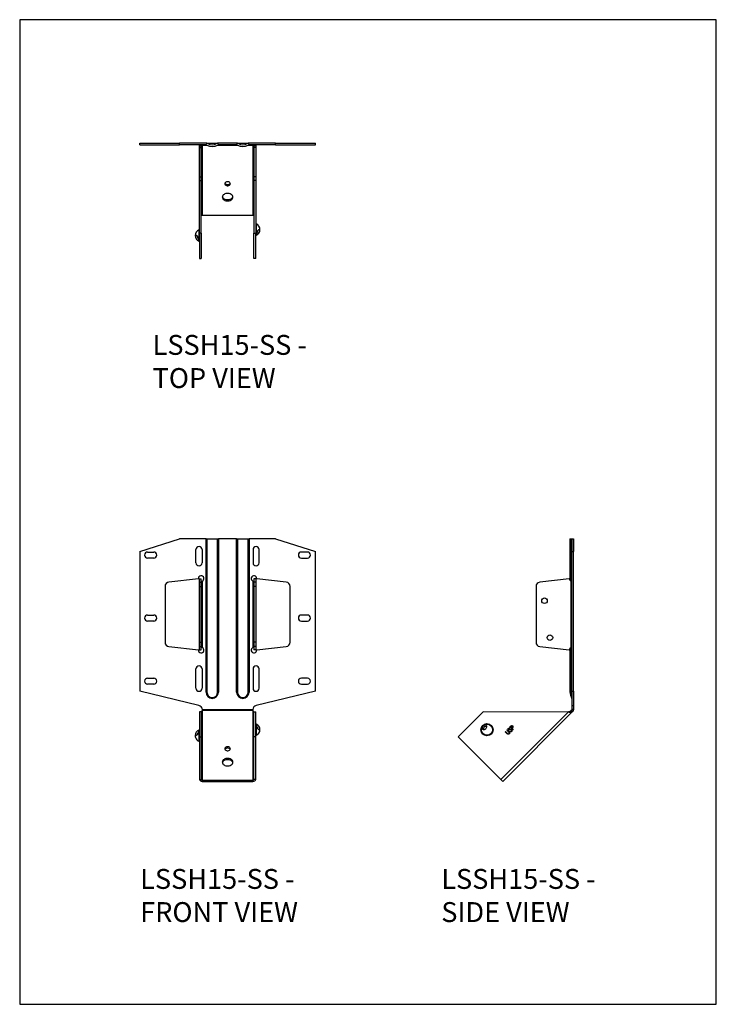
# Model space of a CAD drawing. Units: millimetres. Extents: x -1464 to -939, y -619 to 124.
import ezdxf

# ---------------------------------------------------------------- set-up
doc = ezdxf.new("R2010")
doc.units = ezdxf.units.MM
doc.header["$MEASUREMENT"] = 0
doc.layers.get('0').update_dxf_attribs({"linetype": 'CONTINUOUS'})
doc.layers.add('OBJ', color=179, linetype='CONTINUOUS')
doc.styles.add('SLDTEXTSTYLE0', font='TXT', dxfattribs={"width": 0.605})

msp = doc.modelspace()

# ---------------------------------------------------------------- linework, layer by layer
at = {"color": 7, "linetype": 'Continuous', "lineweight": 25}
for p, q in [((-1373.42, 29.16), (-1373.42, 30.48)), ((-1373.42, 30.48), (-1343.44, 30.48)), ((-1343.44, 29.16), (-1343.44, 30.48)), ((-1323.39, 30.48), (-1343.44, 30.48)), ((-1323.39, 30.48), (-1314.06, 30.48)), ((-1315.4, 30.1), (-1322.05, 30.1)), ((-1300.33, 30.48), (-1314.06, 30.48)), ((-1300.33, 30.48), (-1291, 30.48)), ((-1292.34, 30.1), (-1298.99, 30.1)), ((-1270.95, 30.48), (-1291, 30.48)), ((-1270.95, 29.16), (-1270.95, 30.48)), ((-1270.95, 30.48), (-1240.97, 30.48)), ((-1240.97, 29.16), (-1240.97, 30.48)), ((-1373.42, 29.16), (-1343.44, 29.16)), ((-1323.39, 29.16), (-1343.44, 29.16)), ((-1328.44, 28.36), (-1327.11, 28.36)), ((-1328.44, 27.26), (-1328.44, 28.36)), ((-1328.44, 27.26), (-1327.11, 27.26)), ((-1328.44, 5.07), (-1328.44, 27.26)), ((-1327.11, 27.26), (-1327.11, 28.36)), ((-1326.84, 27.48), (-1327.11, 27.7)), ((-1327.11, 5.07), (-1327.11, 27.26)), ((-1326.32, 28.54), (-1326.32, 29.16)), ((-1326.32, 28.54), (-1326.32, -23.81)), ((-1326.18, 28.92), (-1326.18, 29.16)), ((-1326.18, 28.92), (-1322.67, 28.92)), ((-1314.79, 28.92), (-1299.6, 28.92)), ((-1300.33, 29.16), (-1314.06, 29.16)), ((-1291.72, 28.92), (-1288.21, 28.92)), ((-1270.95, 29.16), (-1291, 29.16)), ((-1288.21, 29.16), (-1288.21, 28.92)), ((-1288.07, 28.54), (-1288.07, 29.16)), ((-1288.07, 28.54), (-1288.07, -23.81)), ((-1287.55, 27.48), (-1287.28, 27.7)), ((-1285.95, 28.36), (-1287.28, 28.36)), ((-1287.28, 28.36), (-1287.28, 27.26)), ((-1285.95, 27.26), (-1287.28, 27.26)), ((-1287.28, 27.26), (-1287.28, 5.07)), ((-1285.95, 28.36), (-1285.95, 27.26)), ((-1285.95, 27.26), (-1285.95, 5.07)), ((-1270.95, 29.16), (-1240.97, 29.16)), ((-1328.44, 5.07), (-1327.11, 5.07)), ((-1328.44, 2.24), (-1328.44, 5.07)), ((-1328.44, 2.24), (-1327.11, 2.24)), ((-1328.44, -37.52), (-1328.44, 2.24)), ((-1327.11, 2.24), (-1327.11, 5.07)), ((-1327.11, -37.52), (-1327.11, 2.24)), ((-1285.95, 5.07), (-1287.28, 5.07)), ((-1287.28, 5.07), (-1287.28, 2.24)), ((-1285.95, 2.24), (-1287.28, 2.24)), ((-1287.28, 2.24), (-1287.28, -37.52)), ((-1285.95, 5.07), (-1285.95, 2.24)), ((-1285.95, 2.24), (-1285.95, -37.52)), ((-1285.72, -14.95), (-1285.95, -14.95)), ((-1285.69, -15.16), (-1285.95, -15.16)), ((-1285.72, -15.42), (-1285.95, -15.42)), ((-1285.72, -16.42), (-1285.95, -16.42)), ((-1285.72, -16.97), (-1285.95, -16.97)), ((-1285.72, -17.41), (-1285.95, -17.41)), ((-1285.72, -17.43), (-1285.95, -17.43)), ((-1285.72, -17.58), (-1285.95, -17.58)), ((-1285.72, -18.56), (-1285.95, -18.56)), ((-1285.95, -18.81), (-1285.69, -18.81)), ((-1285.72, -19.58), (-1285.95, -19.58)), ((-1285.72, -19.78), (-1285.95, -19.78)), ((-1285.72, -20.82), (-1285.95, -20.82)), ((-1285.72, -21.02), (-1285.95, -21.02)), ((-1285.72, -15.08), (-1285.72, -14.95)), ((-1285.69, -15.93), (-1285.72, -15.93)), ((-1285.72, -17.41), (-1285.72, -16.97)), ((-1285.72, -17.56), (-1285.72, -17.43)), ((-1285.69, -17.68), (-1285.72, -17.68)), ((-1285.72, -19.58), (-1285.72, -18.88)), ((-1285.72, -19.78), (-1285.72, -19.58)), ((-1285.72, -20.82), (-1285.72, -19.78)), ((-1285.72, -21.02), (-1285.72, -20.82)), ((-1326.32, -23.81), (-1288.07, -23.81)), ((-1328.69, -43.42), (-1328.69, -34.96)), ((-1285.7, -30.5), (-1285.7, -38.96)), ((-1327.11, -37.52), (-1328.44, -37.52)), ((-1328.44, -37.52), (-1328.44, -56.43)), ((-1327.11, -37.52), (-1327.11, -56.43)), ((-1287.28, -37.52), (-1285.95, -37.52)), ((-1287.28, -56.43), (-1287.28, -37.52)), ((-1285.95, -56.43), (-1285.95, -37.52)), ((-1328.44, -56.43), (-1327.11, -56.43)), ((-1285.95, -56.43), (-1287.28, -56.43)), ((-1373.42, -277.61), (-1343.44, -268)), ((-1323.39, -268), (-1343.44, -268)), ((-1323.39, -383.63), (-1323.39, -268)), ((-1323.39, -268), (-1322.75, -268)), ((-1322.75, -268), (-1322.75, -383.63)), ((-1322.75, -268), (-1314.71, -268)), ((-1314.71, -383.63), (-1314.71, -268)), ((-1314.71, -268), (-1314.06, -268)), ((-1314.06, -268), (-1314.06, -383.63)), ((-1300.33, -268), (-1314.06, -268)), ((-1300.33, -383.63), (-1300.33, -268)), ((-1300.33, -268), (-1299.69, -268)), ((-1299.69, -268), (-1299.69, -383.63)), ((-1299.69, -268), (-1291.64, -268)), ((-1291.64, -383.63), (-1291.64, -268)), ((-1291.64, -268), (-1291, -268)), ((-1291, -268), (-1291, -383.63)), ((-1270.95, -268), (-1291, -268)), ((-1270.95, -268), (-1240.97, -277.61)), ((-1049.11, -268), (-1049.11, -299.41)), ((-1049.11, -268), (-1047.97, -268)), ((-1047.97, -299.92), (-1047.97, -268)), ((-1047.97, -268), (-1047.78, -268)), ((-1047.78, -268), (-1047.78, -277.61)), ((-1047.78, -268), (-1046.46, -268)), ((-1046.46, -268), (-1046.46, -277.61)), ((-1373.42, -277.61), (-1373.42, -382.89)), ((-1367.45, -277.88), (-1362.86, -277.88)), ((-1331, -286.05), (-1331, -276.11)), ((-1326.41, -276.11), (-1326.41, -286.05)), ((-1287.98, -276.11), (-1287.98, -286.05)), ((-1283.39, -286.05), (-1283.39, -276.11)), ((-1246.94, -277.88), (-1251.54, -277.88)), ((-1240.97, -382.89), (-1240.97, -277.61)), ((-1047.78, -277.61), (-1046.46, -277.61)), ((-1047.78, -382.89), (-1047.78, -277.61)), ((-1046.46, -382.89), (-1046.46, -277.61)), ((-1362.86, -282.47), (-1367.45, -282.47)), ((-1251.54, -282.47), (-1246.94, -282.47)), ((-1354.34, -303.87), (-1354.34, -345.96)), ((-1329.2, -298.06), (-1351.4, -300.58)), ((-1328.44, -298.19), (-1327.11, -298.19)), ((-1328.44, -300.71), (-1328.44, -298.19)), ((-1328.44, -303.87), (-1328.44, -300.71)), ((-1328.44, -300.71), (-1327.11, -300.71)), ((-1328.44, -303.87), (-1327.11, -303.87)), ((-1328.44, -345.96), (-1328.44, -303.87)), ((-1327.11, -300.71), (-1327.11, -298.19)), ((-1327.11, -303.87), (-1327.11, -300.71)), ((-1327.11, -345.96), (-1327.11, -303.87)), ((-1326.32, -299.89), (-1326.32, -349.94)), ((-1288.07, -299.89), (-1288.07, -349.94)), ((-1285.95, -298.19), (-1287.28, -298.19)), ((-1287.28, -298.19), (-1287.28, -300.71)), ((-1285.95, -300.71), (-1287.28, -300.71)), ((-1287.28, -300.71), (-1287.28, -303.87)), ((-1285.95, -303.87), (-1287.28, -303.87)), ((-1287.28, -303.87), (-1287.28, -345.96)), ((-1285.95, -298.19), (-1285.95, -300.71)), ((-1285.95, -300.71), (-1285.95, -303.87)), ((-1285.95, -303.87), (-1285.95, -345.96)), ((-1262.99, -300.58), (-1285.19, -298.06)), ((-1260.05, -345.96), (-1260.05, -303.87)), ((-1074.7, -303.87), (-1074.7, -345.96)), ((-1049.68, -298.19), (-1071.87, -300.71)), ((-1048.58, -299.8), (-1048.58, -350.03)), ((-1367.45, -325.44), (-1362.86, -325.44)), ((-1246.94, -325.44), (-1251.54, -325.44)), ((-1362.86, -330.03), (-1367.45, -330.03)), ((-1251.54, -330.03), (-1246.94, -330.03)), ((-1328.44, -345.96), (-1327.11, -345.96)), ((-1328.44, -349.12), (-1328.44, -345.96)), ((-1327.11, -349.12), (-1327.11, -345.96)), ((-1285.95, -345.96), (-1287.28, -345.96)), ((-1287.28, -345.96), (-1287.28, -349.12)), ((-1285.95, -345.96), (-1285.95, -349.12)), ((-1351.4, -349.25), (-1329.2, -351.77)), ((-1328.44, -349.12), (-1327.11, -349.12)), ((-1328.44, -351.64), (-1328.44, -349.12)), ((-1328.44, -351.64), (-1327.11, -351.64)), ((-1327.11, -351.64), (-1327.11, -349.12)), ((-1285.95, -349.12), (-1287.28, -349.12)), ((-1287.28, -349.12), (-1287.28, -351.64)), ((-1285.95, -351.64), (-1287.28, -351.64)), ((-1285.95, -349.12), (-1285.95, -351.64)), ((-1285.19, -351.77), (-1262.99, -349.25)), ((-1071.87, -349.12), (-1049.68, -351.64)), ((-1049.11, -350.42), (-1049.11, -383.63)), ((-1047.97, -383.63), (-1047.97, -349.91)), ((-1331, -380.59), (-1331, -366.05)), ((-1326.41, -366.05), (-1326.41, -380.59)), ((-1287.98, -366.05), (-1287.98, -380.59)), ((-1283.39, -380.59), (-1283.39, -366.05)), ((-1367.45, -373), (-1362.86, -373)), ((-1362.86, -377.59), (-1367.45, -377.59)), ((-1246.94, -373), (-1251.54, -373)), ((-1251.54, -377.59), (-1246.94, -377.59)), ((-1328.72, -393.62), (-1373.42, -382.89)), ((-1323.39, -383.63), (-1322.75, -383.63)), ((-1314.06, -383.63), (-1314.71, -383.63)), ((-1300.33, -383.63), (-1299.69, -383.63)), ((-1291, -383.63), (-1291.64, -383.63)), ((-1240.97, -382.89), (-1285.67, -393.62)), ((-1049.11, -383.63), (-1047.97, -383.63)), ((-1047.78, -383.63), (-1047.97, -383.63)), ((-1047.97, -387.65), (-1047.97, -383.63)), ((-1047.78, -382.89), (-1046.46, -382.89)), ((-1047.78, -382.89), (-1047.78, -393.62)), ((-1046.46, -382.89), (-1046.46, -393.62)), ((-1327.11, -398.36), (-1328.44, -398.36)), ((-1328.44, -398.36), (-1328.44, -417.26)), ((-1326.92, -398.36), (-1327.11, -398.46)), ((-1327.11, -398.36), (-1327.11, -417.26)), ((-1326.74, -398.21), (-1326.91, -398.36)), ((-1326.84, -398.31), (-1326.77, -398.22)), ((-1326.32, -397.53), (-1326.32, -449.88)), ((-1326.18, -397.15), (-1288.21, -397.15)), ((-1326.15, -396.58), (-1288.24, -396.58)), ((-1288.07, -397.53), (-1288.07, -449.88)), ((-1287.28, -398.46), (-1287.47, -398.36)), ((-1287.28, -417.26), (-1287.28, -398.36)), ((-1287.28, -398.36), (-1285.95, -398.36)), ((-1285.95, -417.26), (-1285.95, -398.36)), ((-1133.37, -417.26), (-1114.46, -398.36)), ((-1050.56, -398.56), (-1114.46, -398.36)), ((-1050.56, -398.56), (-1101.31, -449.32)), ((-1047.47, -398.47), (-1099.81, -450.82)), ((-1049.46, -398.31), (-1048.76, -399.01)), ((-1048.02, -397.15), (-1048.4, -397.53)), ((-1048.4, -397.53), (-1047.47, -398.47)), ((-1047.08, -398.08), (-1048.02, -397.15)), ((-1047.78, -393.62), (-1046.46, -393.62)), ((-1047.78, -393.62), (-1047.78, -396.58)), ((-1046.46, -396.58), (-1047.78, -396.58)), ((-1047.08, -398.08), (-1047.47, -398.47)), ((-1046.46, -393.62), (-1046.46, -396.58)), ((-1285.7, -407.67), (-1285.7, -416.14)), ((-1328.69, -416.37), (-1328.69, -412.14)), ((-1097.96, -413.42), (-1097.76, -413.21)), ((-1096.6, -414.78), (-1097.96, -413.42)), ((-1097.76, -413.21), (-1096.41, -414.57)), ((-1096.72, -412.17), (-1096.52, -411.97)), ((-1095.37, -413.52), (-1096.72, -412.17)), ((-1096.52, -411.97), (-1095.16, -413.33)), ((-1094.52, -410.62), (-1094.56, -410.94)), ((-1094.35, -409.8), (-1093.91, -409.36)), ((-1092.1, -412.06), (-1094.35, -409.8)), ((-1094.32, -413.42), (-1094.25, -413.11)), ((-1093.5, -409.42), (-1093.92, -409.83)), ((-1093.92, -409.83), (-1093.17, -410.58)), ((-1093.17, -410.58), (-1092.77, -410.19)), ((-1092.77, -410.65), (-1092.93, -410.82)), ((-1092.93, -410.82), (-1091.89, -411.86)), ((-1091.89, -411.86), (-1092.1, -412.06)), ((-1328.69, -420.6), (-1328.69, -416.37)), ((-1328.44, -417.26), (-1327.11, -417.26)), ((-1328.44, -417.26), (-1328.44, -449.32)), ((-1327.11, -417.26), (-1327.11, -449.32)), ((-1285.95, -417.26), (-1287.28, -417.26)), ((-1287.28, -449.32), (-1287.28, -417.26)), ((-1285.95, -449.32), (-1285.95, -417.26)), ((-1101.31, -449.32), (-1133.37, -417.26)), ((-1328.44, -449.32), (-1327.11, -449.32)), ((-1326.32, -450.82), (-1326.32, -449.88)), ((-1326.32, -449.88), (-1288.07, -449.88)), ((-1326.32, -450.82), (-1288.07, -450.82)), ((-1288.07, -450.82), (-1288.07, -449.88)), ((-1285.95, -449.32), (-1287.28, -449.32)), ((-1101.31, -449.32), (-1099.81, -450.82))]:
    msp.add_line(p, q, dxfattribs=at)
msp.add_lwpolyline([(-1463.85, -618.97), (-938.85, -618.97), (-938.85, 123.53), (-1463.85, 123.53)], close=True)
at = {"color": 7, "linetype": 'Continuous', "lineweight": 25, "flags": 128}
for points in [[(-1305.1, -0.18), (-1305.19, 0.23), (-1305.44, 0.61), (-1305.83, 0.93), (-1306.33, 1.16), (-1306.9, 1.28), (-1307.49, 1.28), (-1308.06, 1.16), (-1308.56, 0.93), (-1308.95, 0.61), (-1309.2, 0.23), (-1309.29, -0.18), (-1309.2, -0.6), (-1308.95, -0.98), (-1308.56, -1.3), (-1308.06, -1.53), (-1307.49, -1.65), (-1306.9, -1.65), (-1306.33, -1.53), (-1305.83, -1.3), (-1305.44, -0.98), (-1305.19, -0.6), (-1305.1, -0.18)], [(-1303.21, -10.28), (-1303.3, -9.7), (-1303.55, -9.14), (-1303.97, -8.63), (-1304.53, -8.19), (-1305.2, -7.84), (-1305.96, -7.6), (-1306.78, -7.48), (-1307.61, -7.48), (-1308.43, -7.6), (-1309.19, -7.84), (-1309.86, -8.19), (-1310.42, -8.63), (-1310.84, -9.14), (-1311.09, -9.7), (-1311.18, -10.28), (-1311.09, -10.87), (-1310.84, -11.43), (-1310.42, -11.94), (-1309.86, -12.38), (-1309.19, -12.72), (-1308.43, -12.96), (-1307.61, -13.09), (-1306.78, -13.09), (-1305.96, -12.96), (-1305.2, -12.72), (-1304.53, -12.38), (-1303.97, -11.94), (-1303.55, -11.43), (-1303.3, -10.87), (-1303.21, -10.28)], [(-1311.12, -9.81), (-1311.09, -9.93), (-1310.84, -10.49), (-1310.42, -11), (-1309.86, -11.44), (-1309.19, -11.79), (-1308.43, -12.02), (-1307.61, -12.15), (-1306.78, -12.15), (-1305.96, -12.02), (-1305.2, -11.79), (-1304.53, -11.44), (-1303.97, -11), (-1303.55, -10.49), (-1303.3, -9.93), (-1303.27, -9.81)], [(-1285.2, -38.29), (-1284.93, -38.35), (-1284.59, -38.25), (-1284.21, -38.01), (-1283.83, -37.64), (-1283.48, -37.18), (-1283.2, -36.66), (-1283, -36.14), (-1282.91, -35.66), (-1282.93, -35.26), (-1283.06, -34.98), (-1283.29, -34.84), (-1283.6, -34.85), (-1283.96, -35.02), (-1284.35, -35.33), (-1284.71, -35.75), (-1285.03, -36.25), (-1285.28, -36.77), (-1285.43, -37.28), (-1285.46, -37.73), (-1285.39, -38.07), (-1285.2, -38.29)], [(-1329.16, -40.97), (-1329.42, -40.44), (-1329.75, -39.97), (-1330.13, -39.58), (-1330.51, -39.31), (-1330.86, -39.19), (-1331.16, -39.23), (-1331.37, -39.43), (-1331.48, -39.76), (-1331.47, -40.2), (-1331.36, -40.7), (-1331.14, -41.23), (-1330.83, -41.74), (-1330.48, -42.18), (-1330.1, -42.51), (-1329.72, -42.71), (-1329.4, -42.75), (-1329.14, -42.63), (-1328.98, -42.36), (-1328.93, -41.97), (-1328.99, -41.49), (-1329.16, -40.97)], [(-1285.2, -410.05), (-1284.93, -410.57), (-1284.59, -411.04), (-1284.21, -411.43), (-1283.83, -411.69), (-1283.48, -411.8), (-1283.2, -411.77), (-1283, -411.57), (-1282.91, -411.25), (-1282.93, -410.81), (-1283.06, -410.31), (-1283.29, -409.79), (-1283.6, -409.28), (-1283.96, -408.85), (-1284.35, -408.52), (-1284.71, -408.33), (-1285.03, -408.29), (-1285.28, -408.41), (-1285.43, -408.67), (-1285.46, -409.06), (-1285.39, -409.53), (-1285.2, -410.05)], [(-1115.23, -410.05), (-1115.29, -410.57), (-1115.19, -411.04), (-1114.95, -411.43), (-1114.58, -411.69), (-1114.12, -411.8), (-1113.6, -411.77), (-1113.08, -411.57), (-1112.6, -411.25), (-1112.2, -410.81), (-1111.92, -410.31), (-1111.78, -409.79), (-1111.8, -409.28), (-1111.97, -408.85), (-1112.27, -408.52), (-1112.7, -408.33), (-1113.19, -408.29), (-1113.71, -408.41), (-1114.22, -408.67), (-1114.67, -409.06), (-1115.01, -409.53), (-1115.23, -410.05)], [(-1329.16, -412.76), (-1329.42, -412.7), (-1329.75, -412.79), (-1330.13, -413.03), (-1330.51, -413.4), (-1330.86, -413.85), (-1331.16, -414.36), (-1331.37, -414.88), (-1331.48, -415.36), (-1331.47, -415.75), (-1331.36, -416.03), (-1331.14, -416.17), (-1330.83, -416.15), (-1330.48, -415.98), (-1330.1, -415.68), (-1329.72, -415.26), (-1329.4, -414.77), (-1329.14, -414.25), (-1328.98, -413.75), (-1328.93, -413.31), (-1328.99, -412.97), (-1329.16, -412.76)], [(-1114.01, -410.19), (-1114.19, -410.63), (-1114.22, -411.05), (-1114.1, -411.42), (-1113.84, -411.69), (-1113.66, -411.78)], [(-1305.1, -426.25), (-1305.19, -425.84), (-1305.44, -425.46), (-1305.83, -425.14), (-1306.33, -424.91), (-1306.9, -424.79), (-1307.49, -424.79), (-1308.06, -424.91), (-1308.56, -425.14), (-1308.95, -425.46), (-1309.2, -425.84), (-1309.29, -426.25), (-1309.2, -426.67), (-1308.95, -427.05), (-1308.56, -427.37), (-1308.06, -427.6), (-1307.49, -427.72), (-1306.9, -427.72), (-1306.33, -427.6), (-1305.83, -427.37), (-1305.44, -427.05), (-1305.19, -426.67), (-1305.1, -426.25)], [(-1303.21, -436.35), (-1303.3, -435.77), (-1303.55, -435.21), (-1303.97, -434.7), (-1304.53, -434.26), (-1305.2, -433.91), (-1305.96, -433.67), (-1306.78, -433.55), (-1307.61, -433.55), (-1308.43, -433.67), (-1309.19, -433.91), (-1309.86, -434.26), (-1310.42, -434.7), (-1310.84, -435.21), (-1311.09, -435.77), (-1311.18, -436.35), (-1311.09, -436.94), (-1310.84, -437.5), (-1310.42, -438.01), (-1309.86, -438.45), (-1309.19, -438.79), (-1308.43, -439.03), (-1307.61, -439.16), (-1306.78, -439.16), (-1305.96, -439.03), (-1305.2, -438.79), (-1304.53, -438.45), (-1303.97, -438.01), (-1303.55, -437.5), (-1303.3, -436.94), (-1303.21, -436.35)], [(-1303.27, -436.82), (-1303.3, -436.7), (-1303.55, -436.14), (-1303.97, -435.63), (-1304.53, -435.2), (-1305.2, -434.85), (-1305.96, -434.61), (-1306.78, -434.49), (-1307.61, -434.49), (-1308.43, -434.61), (-1309.19, -434.85), (-1309.86, -435.2), (-1310.42, -435.63), (-1310.84, -436.14), (-1311.09, -436.7), (-1311.12, -436.82)]]:
    msp.add_lwpolyline(points, dxfattribs=at)
at = {"color": 7, "linetype": 'Continuous', "lineweight": 25}
for centre, radius in [((-1068.34, -314.65), 2.09), ((-1064.26, -342.48), 2.09), ((-1111.67, -411.9), 4.59), ((-1111.67, -411.9), 4.23)]:
    msp.add_circle(centre, radius, dxfattribs=at)
for centre, radius, start, end in [((-1323.39, 27.93), 2.55, 58.26549, 90), ((-1318.73, 35.48), 6.32, 238.26549, 301.73451), ((-1314.06, 27.93), 2.55, 90, 121.73451), ((-1300.33, 27.93), 2.55, 58.26549, 90), ((-1295.66, 35.48), 6.32, 238.26549, 301.73451), ((-1291, 27.93), 2.55, 90, 121.73451), ((-1327.98, 29.35), 1.85, 333.86809, 346.61756), ((-1323.39, 27.93), 1.22, 58.26549, 90), ((-1318.73, 35.48), 7.65, 238.26549, 301.73451), ((-1314.06, 27.93), 1.22, 90, 121.73451), ((-1300.33, 27.93), 1.22, 58.26549, 90), ((-1295.66, 35.48), 7.65, 238.26549, 301.73451), ((-1291, 27.93), 1.22, 90, 121.73451), ((-1286.41, 29.35), 1.85, 193.38244, 206.13191), ((-1307.2, 1.6), 2.38, 213.64081, 326.35919), ((-1326.42, -24.51), 0.711, 81.95053, 168.57825), ((-1287.97, -24.51), 0.711, 11.42175, 98.04947), ((-1327.11, -39.19), 4.51, 110.42362, 249.57638), ((-1328.82, -34.6), 0.383, 290.42362, 0), ((-1285.57, -30.14), 0.383, 180, 249.57638), ((-1287.28, -34.73), 4.51, 290.42362, 69.57638), ((-1286.49, -35.2), 2.3, 297.7774, 0.28672), ((-1328.02, -39.71), 2.17, 175.0947, 244.65602), ((-1328.82, -43.78), 0.383, 0, 69.57638), ((-1285.57, -39.32), 0.383, 110.42362, 180), ((-1328.71, -276.11), 2.3, 0, 180), ((-1285.68, -276.11), 2.3, 0, 180), ((-1367.45, -280.18), 2.3, 90, 270), ((-1362.86, -280.18), 2.3, 270, 90), ((-1251.54, -280.18), 2.3, 90, 270), ((-1246.94, -280.18), 2.3, 270, 90), ((-1328.71, -286.05), 2.3, 180, 0), ((-1285.68, -286.05), 2.3, 180, 0), ((-1327.11, -297.95), 2.09, 292.40168, 182.97516), ((-1287.28, -297.95), 2.09, 357.02484, 247.59832), ((-1351.02, -303.87), 3.32, 96.47097, 180), ((-1263.37, -303.87), 3.32, 0, 83.52903), ((-1071.51, -303.87), 3.19, 96.47097, 180), ((-1047.61, -297.95), 2.09, 186.47097, 242.18891), ((-1367.45, -327.74), 2.3, 90, 270), ((-1362.86, -327.74), 2.3, 270, 90), ((-1251.54, -327.74), 2.3, 90, 270), ((-1246.94, -327.74), 2.3, 270, 90), ((-1351.02, -345.96), 3.32, 180, 263.52903), ((-1263.37, -345.96), 3.32, 276.47097, 0), ((-1071.51, -345.96), 3.19, 180, 263.52903), ((-1327.11, -351.88), 2.09, 177.02484, 67.59832), ((-1287.28, -351.88), 2.09, 112.40168, 2.97516), ((-1047.61, -351.88), 2.09, 117.81109, 173.52903), ((-1328.71, -366.05), 2.3, 0, 180), ((-1285.68, -366.05), 2.3, 0, 180), ((-1367.45, -375.29), 2.3, 90, 270), ((-1362.86, -375.29), 2.3, 270, 90), ((-1251.54, -375.29), 2.3, 90, 270), ((-1246.94, -375.29), 2.3, 270, 90), ((-1328.71, -380.59), 2.3, 180, 0), ((-1318.73, -383.63), 4.67, 180, 0), ((-1318.73, -383.63), 4.02, 180, 0), ((-1295.66, -383.63), 4.67, 180, 0), ((-1295.66, -383.63), 4.02, 180, 0), ((-1285.68, -380.59), 2.3, 180, 0), ((-1041.46, -383.63), 7.65, 180, 211.73451), ((-1049.01, -388.29), 1.22, 0, 31.73451), ((-1329.51, -396.91), 3.38, 5.60203, 76.49269), ((-1327.98, -396.72), 1.85, 333.86809, 346.61756), ((-1284.88, -396.91), 3.38, 103.50731, 174.39797), ((-1286.41, -396.72), 1.85, 193.38244, 206.13191), ((-1285.57, -407.32), 0.383, 180, 249.57638), ((-1287.28, -411.9), 4.51, 0, 69.57638), ((-1327.11, -416.37), 4.51, 149.70992, 249.57638), ((-1327.11, -416.37), 4.51, 110.42362, 146.30461), ((-1327.74, -415.98), 2.47, 120.74236, 175.27217), ((-1328.82, -411.78), 0.383, 290.42362, 0), ((-1287.28, -411.9), 4.51, 290.42362, 0), ((-1286.5, -411.44), 2.31, 359.8923, 62.04357), ((-1111.67, -411.9), 2.9, 126.15166, 143.84834), ((-1112.73, -410.37), 1.04, 26.20466, 128.92193), ((-1328.82, -420.96), 0.383, 0, 69.57638), ((-1285.57, -416.49), 0.383, 110.42362, 180), ((-1307.2, -428.04), 2.38, 33.64081, 146.35919), ((-1326.58, -448.94), 1.9, 191.42175, 278.04947), ((-1326.42, -449.17), 0.711, 191.42175, 278.04947), ((-1287.81, -448.94), 1.9, 261.95053, 348.57825), ((-1287.97, -449.17), 0.711, 261.95053, 348.57825)]:
    msp.add_arc(centre, radius, start, end, dxfattribs=at)
msp.add_ellipse((-1112.86, -410.71), major_axis=(-0.951, 0.951), ratio=0.693884, start_param=5.78505, end_param=6.781321, dxfattribs=at)
for points, knots in [([(-1328.44, 28.36), (-1328.43, 28.54), (-1328.42, 28.81), (-1328.31, 29.07), (-1328.27, 29.16)], [0, 0, 0, 0, 0.647906, 1, 1, 1, 1]), ([(-1327.11, 28.36), (-1327.11, 28.5), (-1327.08, 28.62), (-1326.98, 28.81), (-1326.93, 28.88), (-1326.84, 28.97), (-1326.77, 29.02), (-1326.58, 29.12), (-1326.46, 29.16), (-1326.32, 29.16)], [0, 0, 0, 0, 0.25, 0.25, 0.5, 0.5, 0.75, 0.75, 1, 1, 1, 1]), ([(-1327.11, 26.38), (-1327.11, 26.57), (-1327.09, 26.77), (-1327, 27.14), (-1326.93, 27.31), (-1326.84, 27.48)], [0, 0, 0, 0, 0.5, 0.5, 1, 1, 1, 1]), ([(-1326.84, 27.48), (-1326.74, 27.69), (-1326.64, 27.88), (-1326.46, 28.23), (-1326.38, 28.38), (-1326.32, 28.54)], [0, 0, 0, 0, 0.5, 0.5, 1, 1, 1, 1]), ([(-1326.18, 28.92), (-1326.17, 29), (-1326.17, 29.06), (-1326.16, 29.14), (-1326.15, 29.16), (-1326.15, 29.16)], [0, 0, 0, 0, 0.5, 0.5, 1, 1, 1, 1]), ([(-1288.24, 29.16), (-1288.24, 29.16), (-1288.23, 29.14), (-1288.22, 29.06), (-1288.22, 29), (-1288.21, 28.92)], [0, 0, 0, 0, 0.5, 0.5, 1, 1, 1, 1]), ([(-1288.07, 29.16), (-1287.93, 29.16), (-1287.81, 29.12), (-1287.62, 29.02), (-1287.55, 28.97), (-1287.46, 28.87), (-1287.41, 28.81), (-1287.31, 28.62), (-1287.28, 28.5), (-1287.28, 28.36)], [0, 0, 0, 0, 0.25, 0.25, 0.5, 0.5, 0.75, 0.75, 1, 1, 1, 1]), ([(-1288.07, 28.54), (-1287.97, 28.32), (-1287.87, 28.13), (-1287.69, 27.77), (-1287.61, 27.61), (-1287.55, 27.48)], [0, 0, 0, 0, 0.5, 0.5, 1, 1, 1, 1]), ([(-1287.55, 27.48), (-1287.46, 27.31), (-1287.39, 27.14), (-1287.3, 26.77), (-1287.28, 26.57), (-1287.28, 26.38)], [0, 0, 0, 0, 0.5, 0.5, 1, 1, 1, 1]), ([(-1286.12, 29.16), (-1286.08, 29.07), (-1285.97, 28.81), (-1285.96, 28.54), (-1285.95, 28.36)], [0, 0, 0, 0, 0.35211, 1, 1, 1, 1]), ([(-1285.72, -15.42), (-1285.72, -15.35), (-1285.72, -15.22), (-1285.72, -15.14), (-1285.72, -15.16), (-1285.72, -15.16)], [0, 0, 0, 0, 0.4867, 0.971881, 1, 1, 1, 1]), ([(-1285.72, -16.42), (-1285.72, -16.4), (-1285.72, -16.36), (-1285.72, -16.3), (-1285.72, -16.24), (-1285.72, -16.17), (-1285.72, -16.11), (-1285.72, -16.04), (-1285.72, -15.98), (-1285.72, -15.91), (-1285.72, -15.85), (-1285.72, -15.78), (-1285.72, -15.72), (-1285.72, -15.65), (-1285.72, -15.59), (-1285.72, -15.53), (-1285.72, -15.47), (-1285.72, -15.44), (-1285.72, -15.42)], [0, 0, 0, 0, 0.062472, 0.123472, 0.183383, 0.243116, 0.302081, 0.361286, 0.42141, 0.48249, 0.544101, 0.605721, 0.667186, 0.730025, 0.794582, 0.860367, 0.928918, 1, 1, 1, 1]), ([(-1285.72, -16.97), (-1285.72, -16.94), (-1285.72, -16.88), (-1285.72, -16.79), (-1285.72, -16.71), (-1285.72, -16.64), (-1285.72, -16.58), (-1285.72, -16.52), (-1285.72, -16.47), (-1285.72, -16.43), (-1285.72, -16.42)], [0, 0, 0, 0, 0.176956, 0.339055, 0.486318, 0.618781, 0.735619, 0.838742, 0.926457, 1, 1, 1, 1]), ([(-1285.72, -18.56), (-1285.72, -18.53), (-1285.72, -18.48), (-1285.72, -18.38), (-1285.72, -18.28), (-1285.72, -18.19), (-1285.72, -18.12), (-1285.72, -18.05), (-1285.72, -17.98), (-1285.72, -17.91), (-1285.72, -17.83), (-1285.72, -17.75), (-1285.72, -17.67), (-1285.72, -17.61), (-1285.72, -17.58)], [0, 0, 0, 0, 0.107209, 0.213204, 0.318562, 0.426501, 0.48334, 0.543285, 0.607974, 0.677199, 0.750741, 0.828752, 0.91221, 1, 1, 1, 1]), ([(-1285.72, -17.96), (-1285.72, -17.95), (-1285.72, -17.92), (-1285.72, -17.89), (-1285.72, -17.84), (-1285.72, -17.78), (-1285.72, -17.71), (-1285.72, -17.66), (-1285.72, -17.64)], [0, 0, 0, 0, 0.0525943, 0.124952, 0.2180939, 0.3335024, 0.4687892, 0.5954275, 0.5954275, 0.5954275, 0.5954275]), ([(-1285.72, -18.79), (-1285.72, -18.79), (-1285.72, -18.81), (-1285.72, -18.73), (-1285.72, -18.61), (-1285.72, -18.56)], [0, 0, 0, 0, 0.159014, 0.579378, 1, 1, 1, 1]), ([(-1327.11, -299.8), (-1327.11, -299.88), (-1327.08, -299.94), (-1326.98, -300.02), (-1326.93, -300.04), (-1326.84, -300.05), (-1326.77, -300.04), (-1326.58, -299.98), (-1326.46, -299.94), (-1326.32, -299.89)], [0, 0, 0, 0, 0.25, 0.25, 0.5, 0.5, 0.75, 0.75, 1, 1, 1, 1]), ([(-1327.02, -299.98), (-1326.97, -299.97), (-1326.74, -299.95), (-1326.5, -299.91), (-1326.32, -299.89)], [0, 0, 0, 0, 0.255299, 1, 1, 1, 1]), ([(-1288.07, -299.89), (-1287.93, -299.94), (-1287.81, -299.98), (-1287.62, -300.04), (-1287.55, -300.05), (-1287.46, -300.04), (-1287.41, -300.02), (-1287.31, -299.94), (-1287.28, -299.88), (-1287.28, -299.8)], [0, 0, 0, 0, 0.25, 0.25, 0.5, 0.5, 0.75, 0.75, 1, 1, 1, 1]), ([(-1288.07, -299.89), (-1287.89, -299.91), (-1287.65, -299.95), (-1287.42, -299.97), (-1287.37, -299.98)], [0, 0, 0, 0, 0.744322, 1, 1, 1, 1]), ([(-1047.78, -299.95), (-1047.87, -299.93), (-1048.13, -299.89), (-1048.4, -299.84), (-1048.58, -299.8)], [0, 0, 0, 0, 0.35211, 1, 1, 1, 1]), ([(-1326.32, -349.94), (-1326.46, -349.89), (-1326.58, -349.84), (-1326.77, -349.79), (-1326.84, -349.78), (-1326.93, -349.79), (-1326.98, -349.81), (-1327.08, -349.89), (-1327.11, -349.95), (-1327.11, -350.03)], [0, 0, 0, 0, 0.25, 0.25, 0.5, 0.5, 0.75, 0.75, 1, 1, 1, 1]), ([(-1326.32, -349.94), (-1326.5, -349.92), (-1326.74, -349.88), (-1326.97, -349.86), (-1327.02, -349.85)], [0, 0, 0, 0, 0.744322, 1, 1, 1, 1]), ([(-1287.28, -350.03), (-1287.28, -349.95), (-1287.31, -349.89), (-1287.41, -349.81), (-1287.46, -349.79), (-1287.55, -349.78), (-1287.62, -349.79), (-1287.81, -349.84), (-1287.93, -349.89), (-1288.07, -349.94)], [0, 0, 0, 0, 0.25, 0.25, 0.5, 0.5, 0.75, 0.75, 1, 1, 1, 1]), ([(-1287.37, -349.85), (-1287.42, -349.86), (-1287.65, -349.88), (-1287.89, -349.92), (-1288.07, -349.94)], [0, 0, 0, 0, 0.255299, 1, 1, 1, 1]), ([(-1048.58, -350.03), (-1048.4, -349.99), (-1048.13, -349.94), (-1047.87, -349.9), (-1047.78, -349.88)], [0, 0, 0, 0, 0.647906, 1, 1, 1, 1]), ([(-1327.11, -398.56), (-1327.11, -398.53), (-1327.1, -398.49), (-1327, -398.42), (-1326.98, -398.41)], [0, 0, 0, 0, 0.746868, 1, 1, 1, 1]), ([(-1326.66, -398.1), (-1326.62, -398.06), (-1326.49, -397.91), (-1326.39, -397.69), (-1326.32, -397.53)], [0, 0, 0, 0, 0.285069, 1, 1, 1, 1]), ([(-1326.18, -397.15), (-1326.17, -397.07), (-1326.17, -396.98), (-1326.16, -396.79), (-1326.15, -396.69), (-1326.15, -396.58)], [0, 0, 0, 0, 0.5, 0.5, 1, 1, 1, 1]), ([(-1288.24, -396.58), (-1288.24, -396.69), (-1288.23, -396.79), (-1288.22, -396.98), (-1288.22, -397.07), (-1288.21, -397.15)], [0, 0, 0, 0, 0.5, 0.5, 1, 1, 1, 1]), ([(-1288.07, -397.53), (-1287.97, -397.75), (-1287.87, -397.92), (-1287.69, -398.17), (-1287.61, -398.26), (-1287.55, -398.31)], [0, 0, 0, 0, 0.5, 0.5, 1, 1, 1, 1]), ([(-1287.41, -398.41), (-1287.39, -398.42), (-1287.29, -398.49), (-1287.28, -398.53), (-1287.28, -398.56)], [0, 0, 0, 0, 0.253132, 1, 1, 1, 1]), ([(-1049.46, -398.31), (-1049.63, -398.37), (-1049.8, -398.42), (-1050.17, -398.5), (-1050.37, -398.53), (-1050.56, -398.56)], [0, 0, 0, 0, 0.5, 0.5, 1, 1, 1, 1]), ([(-1048.76, -399.01), (-1049.01, -398.99), (-1049.3, -398.92), (-1049.91, -398.76), (-1050.23, -398.66), (-1050.56, -398.56)], [0, 0, 0, 0, 0.5, 0.5, 1, 1, 1, 1]), ([(-1048.4, -397.53), (-1048.62, -397.75), (-1048.82, -397.92), (-1049.17, -398.17), (-1049.33, -398.26), (-1049.46, -398.31)], [0, 0, 0, 0, 0.5, 0.5, 1, 1, 1, 1]), ([(-1047.47, -398.47), (-1047.51, -398.51), (-1047.58, -398.58), (-1047.7, -398.68), (-1047.82, -398.76), (-1047.94, -398.83), (-1048.06, -398.89), (-1048.18, -398.94), (-1048.3, -398.98), (-1048.41, -399), (-1048.53, -399.02), (-1048.64, -399.02), (-1048.72, -399.02), (-1048.76, -399.01)], [0, 0, 0, 0, 0.108562, 0.213399, 0.314561, 0.412105, 0.506095, 0.5966, 0.6837, 0.767484, 0.848052, 0.925515, 1, 1, 1, 1]), ([(-1047.78, -396.58), (-1047.78, -396.69), (-1047.81, -396.79), (-1047.89, -396.98), (-1047.94, -397.07), (-1048.02, -397.15)], [0, 0, 0, 0, 0.5, 0.5, 1, 1, 1, 1]), ([(-1046.46, -396.58), (-1046.46, -396.86), (-1046.51, -397.14), (-1046.73, -397.65), (-1046.88, -397.89), (-1047.08, -398.08)], [0, 0, 0, 0, 0.5, 0.5, 1, 1, 1, 1]), ([(-1096.09, -415.21), (-1096.1, -415.2), (-1096.13, -415.19), (-1096.19, -415.15), (-1096.24, -415.11), (-1096.3, -415.06), (-1096.37, -415), (-1096.44, -414.93), (-1096.52, -414.86), (-1096.57, -414.81), (-1096.6, -414.78)], [0, 0, 0, 0, 0.07813, 0.169465, 0.274335, 0.39211, 0.523687, 0.668365, 0.827132, 1, 1, 1, 1]), ([(-1096.41, -414.57), (-1096.39, -414.58), (-1096.35, -414.62), (-1096.3, -414.67), (-1096.26, -414.72), (-1096.21, -414.76), (-1096.18, -414.79), (-1096.15, -414.82), (-1096.12, -414.84), (-1096.11, -414.85), (-1096.1, -414.86)], [0, 0, 0, 0, 0.191079, 0.362605, 0.516099, 0.650038, 0.765977, 0.862374, 0.940842, 1, 1, 1, 1]), ([(-1096.1, -414.86), (-1096.08, -414.87), (-1096.03, -414.91), (-1095.95, -414.95), (-1095.88, -414.98), (-1095.8, -415), (-1095.72, -415.01), (-1095.64, -415), (-1095.55, -414.99), (-1095.46, -414.96), (-1095.37, -414.92), (-1095.29, -414.88), (-1095.22, -414.83), (-1095.17, -414.79), (-1095.15, -414.76)], [0, 0, 0, 0, 0.086898, 0.167753, 0.244964, 0.31813, 0.392337, 0.4701, 0.554266, 0.644399, 0.736918, 0.826197, 0.913693, 1, 1, 1, 1]), ([(-1094.91, -414.98), (-1094.93, -415.01), (-1094.97, -415.05), (-1095.04, -415.1), (-1095.11, -415.15), (-1095.18, -415.2), (-1095.26, -415.24), (-1095.33, -415.27), (-1095.41, -415.29), (-1095.49, -415.31), (-1095.57, -415.32), (-1095.65, -415.32), (-1095.72, -415.32), (-1095.8, -415.31), (-1095.87, -415.3), (-1095.94, -415.28), (-1096.02, -415.25), (-1096.06, -415.23), (-1096.09, -415.21)], [0, 0, 0, 0, 0.071184, 0.139662, 0.206344, 0.271408, 0.335461, 0.39832, 0.460631, 0.523264, 0.585019, 0.645206, 0.704252, 0.762968, 0.821064, 0.880088, 0.939381, 1, 1, 1, 1]), ([(-1095.53, -411.92), (-1095.55, -411.9), (-1095.6, -411.85), (-1095.65, -411.76), (-1095.7, -411.68), (-1095.73, -411.58), (-1095.74, -411.49), (-1095.75, -411.39), (-1095.74, -411.29), (-1095.72, -411.19), (-1095.68, -411.09), (-1095.63, -411), (-1095.57, -410.92), (-1095.52, -410.86), (-1095.5, -410.84)], [0, 0, 0, 0, 0.083771, 0.165751, 0.246237, 0.327404, 0.408726, 0.48963, 0.57161, 0.655742, 0.741224, 0.826577, 0.912004, 1, 1, 1, 1]), ([(-1095.06, -412.14), (-1095.08, -412.13), (-1095.13, -412.13), (-1095.2, -412.11), (-1095.26, -412.09), (-1095.32, -412.07), (-1095.38, -412.04), (-1095.43, -412), (-1095.48, -411.96), (-1095.51, -411.93), (-1095.53, -411.92)], [0, 0, 0, 0, 0.133502, 0.26255, 0.388252, 0.511531, 0.633734, 0.755402, 0.877557, 1, 1, 1, 1]), ([(-1095.5, -410.84), (-1095.47, -410.81), (-1095.42, -410.76), (-1095.32, -410.7), (-1095.22, -410.65), (-1095.13, -410.62), (-1095.06, -410.6), (-1094.99, -410.59), (-1094.93, -410.59), (-1094.85, -410.59), (-1094.78, -410.59), (-1094.69, -410.6), (-1094.61, -410.61), (-1094.55, -410.61), (-1094.52, -410.62)], [0, 0, 0, 0, 0.107209, 0.213204, 0.318562, 0.426501, 0.48334, 0.543285, 0.607974, 0.677199, 0.750741, 0.828752, 0.91221, 1, 1, 1, 1]), ([(-1095.29, -411.09), (-1095.31, -411.12), (-1095.36, -411.16), (-1095.4, -411.24), (-1095.44, -411.33), (-1095.45, -411.41), (-1095.45, -411.5), (-1095.43, -411.57), (-1095.39, -411.65), (-1095.35, -411.69), (-1095.34, -411.71)], [0, 0, 0, 0, 0.143031, 0.275822, 0.401869, 0.527875, 0.650459, 0.765964, 0.880809, 1, 1, 1, 1]), ([(-1095.04, -413.9), (-1095.05, -413.89), (-1095.06, -413.87), (-1095.09, -413.83), (-1095.12, -413.79), (-1095.16, -413.75), (-1095.2, -413.7), (-1095.25, -413.65), (-1095.31, -413.59), (-1095.35, -413.55), (-1095.37, -413.52)], [0, 0, 0, 0, 0.069835, 0.155621, 0.257802, 0.373811, 0.506402, 0.655564, 0.820079, 1, 1, 1, 1]), ([(-1095.34, -411.71), (-1095.32, -411.72), (-1095.3, -411.74), (-1095.26, -411.77), (-1095.21, -411.8), (-1095.16, -411.82), (-1095.11, -411.84), (-1095.04, -411.85), (-1094.97, -411.85), (-1094.92, -411.85), (-1094.9, -411.85)], [0, 0, 0, 0, 0.107282, 0.216059, 0.322956, 0.434131, 0.553424, 0.686081, 0.83426, 1, 1, 1, 1]), ([(-1094.56, -410.94), (-1094.59, -410.94), (-1094.64, -410.93), (-1094.71, -410.93), (-1094.77, -410.92), (-1094.83, -410.92), (-1094.89, -410.92), (-1094.94, -410.92), (-1094.98, -410.93), (-1095.04, -410.94), (-1095.1, -410.96), (-1095.17, -411), (-1095.23, -411.04), (-1095.27, -411.07), (-1095.29, -411.09)], [0, 0, 0, 0, 0.098449, 0.18959, 0.274128, 0.352111, 0.423687, 0.489026, 0.548936, 0.601892, 0.701259, 0.799633, 0.898566, 1, 1, 1, 1]), ([(-1095.16, -413.33), (-1095.13, -413.36), (-1095.08, -413.41), (-1095.02, -413.48), (-1094.95, -413.55), (-1094.9, -413.62), (-1094.85, -413.69), (-1094.8, -413.75), (-1094.76, -413.82), (-1094.73, -413.88), (-1094.69, -413.94), (-1094.67, -414), (-1094.65, -414.07), (-1094.64, -414.14), (-1094.63, -414.21), (-1094.62, -414.28), (-1094.62, -414.36), (-1094.63, -414.43), (-1094.64, -414.51), (-1094.66, -414.58), (-1094.68, -414.65), (-1094.71, -414.73), (-1094.75, -414.79), (-1094.8, -414.86), (-1094.85, -414.92), (-1094.89, -414.96), (-1094.91, -414.98)], [0, 0, 0, 0, 0.054863, 0.107068, 0.156992, 0.20401, 0.248513, 0.290509, 0.330189, 0.367589, 0.403883, 0.440037, 0.476326, 0.512827, 0.550256, 0.588407, 0.627439, 0.667776, 0.708433, 0.748606, 0.788948, 0.829446, 0.87036, 0.912207, 0.955543, 1, 1, 1, 1]), ([(-1095.15, -414.76), (-1095.13, -414.75), (-1095.1, -414.71), (-1095.05, -414.64), (-1095.01, -414.58), (-1094.98, -414.5), (-1094.96, -414.43), (-1094.94, -414.35), (-1094.94, -414.28), (-1094.94, -414.2), (-1094.95, -414.12), (-1094.97, -414.05), (-1095, -413.97), (-1095.03, -413.92), (-1095.04, -413.9)], [0, 0, 0, 0, 0.082893, 0.165308, 0.24777, 0.331788, 0.415226, 0.496315, 0.577102, 0.657736, 0.739278, 0.823164, 0.909473, 1, 1, 1, 1]), ([(-1094.38, -412.07), (-1094.42, -412.08), (-1094.5, -412.09), (-1094.61, -412.11), (-1094.71, -412.12), (-1094.8, -412.13), (-1094.88, -412.14), (-1094.95, -412.14), (-1095.01, -412.14), (-1095.04, -412.14), (-1095.06, -412.14)], [0, 0, 0, 0, 0.181535, 0.347082, 0.495568, 0.628357, 0.74552, 0.845831, 0.930782, 1, 1, 1, 1]), ([(-1094.9, -411.85), (-1094.89, -411.85), (-1094.86, -411.85), (-1094.83, -411.84), (-1094.78, -411.84), (-1094.72, -411.83), (-1094.64, -411.82), (-1094.56, -411.8), (-1094.47, -411.79), (-1094.4, -411.78), (-1094.37, -411.77)], [0, 0, 0, 0, 0.052594, 0.124952, 0.218094, 0.333502, 0.468789, 0.624938, 0.801683, 1, 1, 1, 1]), ([(-1093.62, -412.03), (-1093.64, -412.02), (-1093.69, -412.02), (-1093.77, -412.01), (-1093.85, -412.02), (-1093.94, -412.02), (-1094.04, -412.03), (-1094.15, -412.04), (-1094.26, -412.05), (-1094.34, -412.07), (-1094.38, -412.07)], [0, 0, 0, 0, 0.090281, 0.189534, 0.299205, 0.418374, 0.548366, 0.688129, 0.83908, 1, 1, 1, 1]), ([(-1094.37, -411.77), (-1094.33, -411.77), (-1094.24, -411.75), (-1094.13, -411.74), (-1094.01, -411.73), (-1093.91, -411.72), (-1093.81, -411.72), (-1093.72, -411.72), (-1093.64, -411.73), (-1093.54, -411.74), (-1093.43, -411.77), (-1093.31, -411.82), (-1093.2, -411.89), (-1093.14, -411.94), (-1093.11, -411.97)], [0, 0, 0, 0, 0.096967, 0.187763, 0.272381, 0.351302, 0.424312, 0.491882, 0.554203, 0.610843, 0.715918, 0.81455, 0.9085, 1, 1, 1, 1]), ([(-1093.14, -413.22), (-1093.16, -413.24), (-1093.2, -413.27), (-1093.25, -413.32), (-1093.31, -413.36), (-1093.37, -413.39), (-1093.43, -413.42), (-1093.5, -413.45), (-1093.56, -413.47), (-1093.63, -413.49), (-1093.71, -413.5), (-1093.78, -413.5), (-1093.86, -413.5), (-1093.95, -413.5), (-1094.04, -413.48), (-1094.13, -413.47), (-1094.22, -413.44), (-1094.29, -413.43), (-1094.32, -413.42)], [0, 0, 0, 0, 0.057207, 0.113694, 0.169175, 0.224155, 0.278714, 0.333787, 0.389234, 0.445813, 0.503694, 0.564283, 0.627963, 0.694643, 0.765377, 0.839615, 0.917539, 1, 1, 1, 1]), ([(-1094.25, -413.11), (-1094.2, -413.12), (-1094.11, -413.15), (-1093.97, -413.17), (-1093.85, -413.17), (-1093.74, -413.16), (-1093.63, -413.14), (-1093.54, -413.11), (-1093.45, -413.06), (-1093.4, -413.01), (-1093.38, -412.99)], [0, 0, 0, 0, 0.159004, 0.304646, 0.438547, 0.562322, 0.677433, 0.786897, 0.893611, 1, 1, 1, 1]), ([(-1093.91, -409.36), (-1093.88, -409.33), (-1093.82, -409.27), (-1093.73, -409.19), (-1093.66, -409.12), (-1093.58, -409.05), (-1093.52, -409), (-1093.46, -408.95), (-1093.41, -408.91), (-1093.38, -408.89), (-1093.36, -408.88)], [0, 0, 0, 0, 0.176956, 0.339055, 0.486318, 0.618781, 0.735619, 0.838742, 0.926457, 1, 1, 1, 1]), ([(-1093.32, -412.17), (-1093.34, -412.15), (-1093.38, -412.11), (-1093.45, -412.07), (-1093.53, -412.04), (-1093.59, -412.03), (-1093.62, -412.03)], [0, 0, 0, 0, 0.234748, 0.475391, 0.728528, 1, 1, 1, 1]), ([(-1092.56, -409.22), (-1092.58, -409.21), (-1092.62, -409.17), (-1092.68, -409.13), (-1092.75, -409.1), (-1092.83, -409.08), (-1092.9, -409.07), (-1092.98, -409.08), (-1093.05, -409.09), (-1093.12, -409.11), (-1093.16, -409.14), (-1093.21, -409.16), (-1093.25, -409.19), (-1093.29, -409.23), (-1093.34, -409.27), (-1093.39, -409.31), (-1093.45, -409.37), (-1093.49, -409.4), (-1093.5, -409.42)], [0, 0, 0, 0, 0.070034, 0.139219, 0.208168, 0.279134, 0.349937, 0.418294, 0.48754, 0.557577, 0.59549, 0.638118, 0.685957, 0.738222, 0.796132, 0.858537, 0.926668, 1, 1, 1, 1]), ([(-1093.38, -412.99), (-1093.36, -412.97), (-1093.32, -412.93), (-1093.27, -412.86), (-1093.23, -412.79), (-1093.2, -412.71), (-1093.18, -412.64), (-1093.17, -412.56), (-1093.17, -412.48), (-1093.18, -412.41), (-1093.2, -412.34), (-1093.23, -412.28), (-1093.27, -412.22), (-1093.3, -412.19), (-1093.32, -412.17)], [0, 0, 0, 0, 0.091295, 0.180992, 0.270379, 0.360478, 0.448694, 0.532623, 0.614316, 0.694491, 0.772638, 0.849284, 0.923941, 1, 1, 1, 1]), ([(-1093.36, -408.88), (-1093.34, -408.87), (-1093.3, -408.85), (-1093.24, -408.82), (-1093.18, -408.8), (-1093.11, -408.78), (-1093.05, -408.77), (-1092.99, -408.76), (-1092.92, -408.76), (-1092.85, -408.77), (-1092.79, -408.78), (-1092.72, -408.79), (-1092.66, -408.82), (-1092.59, -408.84), (-1092.53, -408.88), (-1092.47, -408.92), (-1092.41, -408.97), (-1092.38, -409), (-1092.36, -409.02)], [0, 0, 0, 0, 0.062472, 0.123472, 0.183383, 0.243116, 0.302081, 0.361286, 0.42141, 0.48249, 0.544101, 0.605721, 0.667186, 0.730025, 0.794582, 0.860367, 0.928918, 1, 1, 1, 1]), ([(-1093.11, -411.97), (-1093.09, -411.99), (-1093.05, -412.03), (-1093, -412.1), (-1092.96, -412.17), (-1092.93, -412.25), (-1092.9, -412.32), (-1092.88, -412.41), (-1092.87, -412.5), (-1092.87, -412.58), (-1092.87, -412.67), (-1092.89, -412.76), (-1092.91, -412.85), (-1092.94, -412.93), (-1092.98, -413.01), (-1093.03, -413.08), (-1093.08, -413.16), (-1093.12, -413.2), (-1093.14, -413.22)], [0, 0, 0, 0, 0.061495, 0.121796, 0.180952, 0.240299, 0.299757, 0.3608, 0.423165, 0.488346, 0.553642, 0.617281, 0.680182, 0.742142, 0.804628, 0.868236, 0.933008, 1, 1, 1, 1]), ([(-1092.77, -410.19), (-1092.75, -410.18), (-1092.71, -410.14), (-1092.66, -410.08), (-1092.61, -410.03), (-1092.57, -409.98), (-1092.53, -409.93), (-1092.5, -409.89), (-1092.48, -409.84), (-1092.45, -409.79), (-1092.43, -409.73), (-1092.41, -409.65), (-1092.41, -409.57), (-1092.41, -409.5), (-1092.43, -409.42), (-1092.46, -409.35), (-1092.51, -409.28), (-1092.54, -409.24), (-1092.56, -409.22)], [0, 0, 0, 0, 0.072547, 0.14005, 0.202519, 0.260605, 0.313264, 0.361727, 0.40489, 0.444319, 0.516599, 0.586409, 0.654996, 0.724302, 0.793411, 0.86161, 0.929538, 1, 1, 1, 1]), ([(-1092.24, -410.04), (-1092.25, -410.06), (-1092.27, -410.1), (-1092.31, -410.16), (-1092.37, -410.22), (-1092.43, -410.3), (-1092.5, -410.37), (-1092.58, -410.46), (-1092.67, -410.56), (-1092.74, -410.62), (-1092.77, -410.65)], [0, 0, 0, 0, 0.075172, 0.164743, 0.268011, 0.385964, 0.517799, 0.663698, 0.824417, 1, 1, 1, 1]), ([(-1092.36, -409.02), (-1092.34, -409.04), (-1092.3, -409.08), (-1092.26, -409.14), (-1092.22, -409.2), (-1092.18, -409.26), (-1092.15, -409.32), (-1092.13, -409.38), (-1092.11, -409.45), (-1092.1, -409.52), (-1092.1, -409.58), (-1092.1, -409.65), (-1092.11, -409.72), (-1092.12, -409.78), (-1092.14, -409.85), (-1092.17, -409.91), (-1092.2, -409.98), (-1092.22, -410.02), (-1092.24, -410.04)], [0, 0, 0, 0, 0.070119, 0.137192, 0.202016, 0.264631, 0.326117, 0.38601, 0.445812, 0.505298, 0.564633, 0.624283, 0.683902, 0.743953, 0.805388, 0.868388, 0.933084, 1, 1, 1, 1])]:
    msp.add_open_spline(points, degree=3, knots=knots, dxfattribs=at)

# ---------------------------------------------------------------- texts
at = {"layer": 'OBJ', "color": 7, "char_height": 15, "attachment_point": 1, "style": 'SLDTEXTSTYLE0'}
for s, insert in [('{\\fArial|b0|i0|c0|p34;LSSH15-SS - TOP VIEW}', (-1363.71, -114.2)), ('{\\fArial|b0|i0|c0|p34;LSSH15-SS - FRONT VIEW}', (-1373.05, -516.91)), ('{\\fArial|b0|i0|c0|p34;LSSH15-SS - SIDE VIEW}', (-1146.12, -516.91))]:
    msp.add_mtext(s, dxfattribs=dict(at, insert=insert))

doc.saveas('drawing.dxf')
